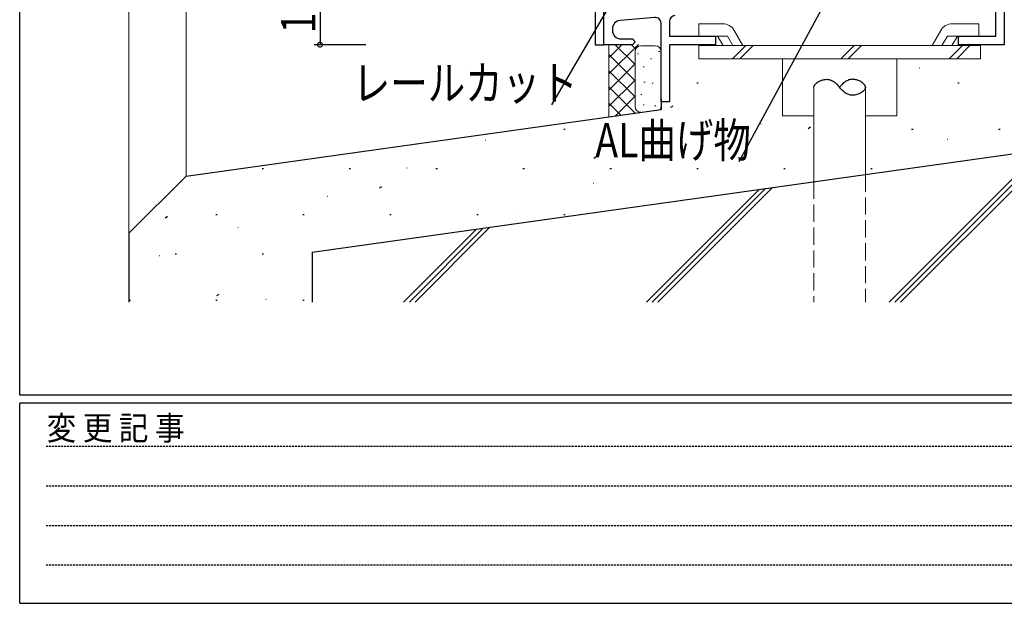
# Model space of a CAD drawing. Extents: x 0 to 793, y 0 to 564.
# Drawn here: x 3 to 175, y 0 to 102 of the extents above; entities that cross this region are included whole.
import ezdxf

# ---------------------------------------------------------------- set-up
doc = ezdxf.new("R2010")
doc.units = 0
doc.linetypes.add('HIDDEN', pattern=[0.375, 0.25, -0.125])
doc.linetypes.add('YHIDDEN_1', pattern=[4, 3, -1])
for name, color, linetype in [('YKK_11', 7, 'CONTINUOUS'), ('YKK_13', 4, 'CONTINUOUS'), ('YKK_D', 6, 'CONTINUOUS'), ('YKK_ZWAK', 7, 'CONTINUOUS'), ('YSS_K', 3, 'CONTINUOUS')]:
    doc.layers.add(name, color=color, linetype=linetype)
doc.styles.get("Standard").update_dxf_attribs({"font": 'ROMANS.SHX', "bigfont": 'EXTFONT.SHX'})
doc.styles.add('YKK_OSSTYLE1', font='romans.shx', dxfattribs={"width": 0.9, "bigfont": 'EXTFONT.SHX'})

# ---------------------------------------------------------------- blocks, each defined once
blk = doc.blocks.new('A201')
at = {"layer": 'YKK_ZWAK', "color": 254, "linetype": 'Continuous'}
for p, q in [((21.000001, 34.999501), (21.000001, 409.99951)), ((571.000014, 34.999501), (21.000001, 34.999501)), ((544.000013, 33.999501), (21.000001, 33.999501)), ((21.000001, 8.9995), (21.000001, 33.999501)), ((21.000001, 8.9995), (544.000013, 8.9995))]:
    blk.add_line(p, q, dxfattribs=at)
at = {"layer": 'YKK_ZWAK', "color": 131, "linetype": 'HIDDEN'}
for p, q in [((24.284751, 28.633501), (201.565005, 28.633501)), ((24.284751, 23.684501), (201.565005, 23.684501)), ((24.284751, 18.7355), (201.565005, 18.7355)), ((24.284751, 13.7865), (201.565005, 13.7865))]:
    blk.add_line(p, q, dxfattribs=at)
at = {"layer": 'YKK_ZWAK', "color": 131, "linetype": 'Continuous', "style": 'YKK_OSSTYLE1', "width": 0.9}
blk.add_text('変 更 記 事', height=3, dxfattribs=at).set_placement((24.367481, 29.394844))

msp = doc.modelspace()

# ---------------------------------------------------------------- linework, layer by layer
at = {"layer": 'YKK_11', "color": 7, "linetype": 'Continuous', "lineweight": 30}
for p, q in [((174.89, 157.68), (174.89, 97.68)), ((104.89, 97.68), (104.89, 118.57)), ((103.39, 111.98), (103.39, 97.68)), ((173.39, 99.18), (173.39, 112.53)), ((104.89, 97.68), (104.89, 108.78)), ((113.8, 102.46), (107.76, 101.93)), ((116.39, 101.77), (116.39, 99.18)), ((106.39, 100.43), (106.39, 100.18)), ((114.89, 87.68), (114.89, 101.46)), ((107.89, 98.68), (109.89, 98.68)), ((109.89, 98.68), (110.39, 98.18)), ((110.39, 98.18), (109.89, 97.68)), ((116.39, 99.18), (124.39, 99.18)), ((124.39, 99.18), (124.39, 97.68)), ((166.89, 99.18), (173.39, 99.18)), ((166.89, 97.68), (166.89, 99.18)), ((103.39, 97.68), (104.89, 97.68)), ((109.89, 97.68), (104.89, 97.68)), ((116.39, 97.68), (116.39, 87.68)), ((124.39, 97.68), (116.39, 97.68)), ((174.89, 97.68), (166.89, 97.68)), ((116.39, 87.68), (114.89, 87.68))]:
    msp.add_line(p, q, dxfattribs=at)
for centre, radius, start, end in [((107.89, 100.43), 1.5, 95, 180), ((113.89, 101.46), 1, 0, 95), ((117.39, 101.77), 1, 95, 180), ((107.89, 100.18), 1.5, 180, 270)]:
    msp.add_arc(centre, radius, start, end, dxfattribs=at)
at = {"layer": 'YKK_13', "color": 4, "linetype": 'Continuous', "lineweight": 13}
for p, q in [((125.68, 101.33), (121.48, 101.33)), ((121.48, 101.33), (121.48, 99.18)), ((129.2, 97.53), (127.67, 100.18)), ((162.27, 97.53), (163.8, 100.18)), ((165.79, 101.33), (170.43, 101.33)), ((170.43, 101.33), (170.43, 99.18)), ((126.51, 99.18), (121.48, 99.18)), ((125.73, 97.53), (124.78, 99.18)), ((127.47, 97.53), (126.51, 99.18)), ((164, 97.53), (164.96, 99.18)), ((164.96, 99.18), (170.43, 99.18)), ((165.73, 97.53), (166.69, 99.18)), ((170.74, 97.53), (121.48, 97.53)), ((121.48, 95.23), (121.48, 97.53)), ((127.39, 95.23), (129.69, 97.53)), ((128.68, 95.23), (130.98, 97.53)), ((146.34, 95.23), (148.64, 97.53)), ((147.62, 95.23), (149.92, 97.53)), ((165.28, 95.23), (167.58, 97.53)), ((166.57, 95.23), (168.87, 97.53)), ((170.74, 95.23), (170.74, 97.53)), ((170.74, 95.23), (121.48, 95.23)), ((136.11, 85.23), (136.11, 95.23)), ((156.11, 85.23), (156.11, 95.23)), ((141.61, 90.23), (141.61, 73.71)), ((150.61, 90.23), (150.61, 74.97)), ((141.61, 85.23), (136.11, 85.23)), ((156.11, 85.23), (150.61, 85.23))]:
    msp.add_line(p, q, dxfattribs=at)
at = {"layer": 'YKK_13', "color": 4, "linetype": 'Continuous'}
for p, q in [((142.36, 91.19), (142.53, 91.28)), ((142.53, 91.28), (142.72, 91.37)), ((142.72, 91.37), (142.9, 91.44)), ((142.9, 91.44), (143.09, 91.51)), ((143.09, 91.51), (143.29, 91.56)), ((143.29, 91.56), (143.48, 91.6)), ((143.48, 91.6), (143.67, 91.62)), ((143.67, 91.62), (143.86, 91.63)), ((143.86, 91.63), (144.04, 91.62)), ((144.04, 91.62), (144.21, 91.6)), ((144.21, 91.6), (144.38, 91.56)), ((144.38, 91.56), (144.54, 91.51)), ((144.54, 91.51), (144.7, 91.45)), ((144.7, 91.45), (144.85, 91.38)), ((144.85, 91.38), (144.99, 91.29)), ((144.99, 91.29), (145.13, 91.2)), ((147.23, 91.29), (147.09, 91.2)), ((147.37, 91.38), (147.23, 91.29)), ((147.52, 91.45), (147.37, 91.38)), ((147.68, 91.51), (147.52, 91.45)), ((147.84, 91.56), (147.68, 91.51)), ((148.01, 91.6), (147.84, 91.56)), ((148.18, 91.62), (148.01, 91.6)), ((148.36, 91.63), (148.18, 91.62)), ((148.36, 91.63), (148.36, 91.63)), ((148.39, 91.63), (148.36, 91.63)), ((148.55, 91.62), (148.36, 91.63)), ((148.74, 91.6), (148.55, 91.62)), ((148.93, 91.56), (148.74, 91.6)), ((149.13, 91.51), (148.93, 91.56)), ((149.32, 91.44), (149.13, 91.51)), ((149.5, 91.37), (149.32, 91.44)), ((149.68, 91.28), (149.5, 91.37)), ((149.85, 91.19), (149.68, 91.28)), ((141.61, 90.3), (141.62, 90.36)), ((141.61, 90.23), (141.61, 90.3)), ((141.62, 90.36), (141.64, 90.43)), ((141.64, 90.43), (141.66, 90.49)), ((141.66, 90.49), (141.69, 90.55)), ((141.69, 90.55), (141.73, 90.62)), ((141.73, 90.62), (141.77, 90.68)), ((141.77, 90.68), (141.82, 90.74)), ((141.82, 90.74), (141.87, 90.8)), ((141.87, 90.8), (141.93, 90.86)), ((141.93, 90.86), (142.06, 90.98)), ((142.06, 90.98), (142.21, 91.09)), ((142.21, 91.09), (142.36, 91.19)), ((145.13, 91.2), (145.27, 91.1)), ((145.27, 91.1), (145.4, 90.99)), ((145.4, 90.99), (145.52, 90.87)), ((145.52, 90.87), (145.65, 90.75)), ((145.65, 90.75), (145.88, 90.5)), ((145.88, 90.5), (146.11, 90.23)), ((146.34, 90.5), (146.11, 90.23)), ((146.34, 89.96), (146.11, 90.23)), ((146.57, 90.75), (146.34, 90.5)), ((146.57, 89.71), (146.34, 89.96)), ((146.69, 90.87), (146.57, 90.75)), ((146.69, 89.59), (146.57, 89.71)), ((146.82, 90.99), (146.69, 90.87)), ((146.82, 89.47), (146.69, 89.59)), ((146.95, 91.1), (146.82, 90.99)), ((147.09, 91.2), (146.95, 91.1)), ((150.01, 91.09), (149.85, 91.19)), ((150.16, 90.98), (150.01, 91.09)), ((150.29, 90.86), (150.16, 90.98)), ((150.29, 89.6), (150.16, 89.48)), ((150.35, 90.8), (150.29, 90.86)), ((150.35, 89.66), (150.29, 89.6)), ((150.4, 90.74), (150.35, 90.8)), ((150.4, 89.72), (150.35, 89.66)), ((150.45, 90.68), (150.4, 90.74)), ((150.45, 89.78), (150.4, 89.72)), ((150.49, 90.62), (150.45, 90.68)), ((150.49, 89.84), (150.45, 89.78)), ((150.52, 90.55), (150.49, 90.62)), ((150.52, 89.91), (150.49, 89.84)), ((150.56, 90.49), (150.52, 90.55)), ((150.56, 89.97), (150.52, 89.91)), ((150.58, 90.43), (150.56, 90.49)), ((150.58, 90.03), (150.56, 89.97)), ((150.6, 90.36), (150.58, 90.43)), ((150.6, 90.1), (150.58, 90.03)), ((150.61, 90.3), (150.6, 90.36)), ((150.61, 90.16), (150.6, 90.1)), ((150.61, 90.23), (150.61, 90.3)), ((150.61, 90.23), (150.61, 90.16)), ((146.95, 89.36), (146.82, 89.47)), ((147.09, 89.26), (146.95, 89.36)), ((147.23, 89.17), (147.09, 89.26)), ((147.37, 89.08), (147.23, 89.17)), ((147.52, 89.01), (147.37, 89.08)), ((147.68, 88.95), (147.52, 89.01)), ((147.84, 88.9), (147.68, 88.95)), ((148.01, 88.86), (147.84, 88.9)), ((148.18, 88.84), (148.01, 88.86)), ((148.36, 88.83), (148.18, 88.84)), ((148.55, 88.84), (148.36, 88.83)), ((148.74, 88.86), (148.55, 88.84)), ((148.93, 88.9), (148.74, 88.86)), ((149.13, 88.95), (148.93, 88.9)), ((149.32, 89.02), (149.13, 88.95)), ((149.5, 89.09), (149.32, 89.02)), ((149.68, 89.18), (149.5, 89.09)), ((149.85, 89.27), (149.68, 89.18)), ((150.01, 89.37), (149.85, 89.27)), ((150.16, 89.48), (150.01, 89.37))]:
    msp.add_line(p, q, dxfattribs=at)
at = {"layer": 'YKK_13', "color": 4, "linetype": 'YHIDDEN_1', "lineweight": 13}
for p, q in [((150.61, 74.97), (150.61, 52.68)), ((141.61, 73.71), (141.61, 52.68))]:
    msp.add_line(p, q, dxfattribs=at)
at = {"layer": 'YKK_13', "color": 4, "linetype": 'Continuous', "lineweight": 13}
for centre, start, end in [((125.68, 99.03), 30.0003, 90), ((165.79, 99.03), 89.9977, 149.9975)]:
    msp.add_arc(centre, 2.3, start, end, dxfattribs=at)
at = {"layer": 'YKK_D', "color": 6, "linetype": 'Continuous'}
for p, q in [((118.53, 126.21), (95.74, 87.17)), ((149.58, 116.19), (128.52, 77.17)), ((55.29, 111.28), (55.29, 97.68)), ((63.29, 97.68), (54.29, 97.68))]:
    msp.add_line(p, q, dxfattribs=at)
at = {"layer": 'YKK_D', "color": 6, "linetype": 'ByBlock', "const_width": 0.85}
msp.add_lwpolyline([(55.29, 97.79, 1), (55.29, 97.58, 1)], format="xyb", close=True, dxfattribs=at)
at = {"layer": 'YSS_K', "color": 3, "linetype": 'Continuous', "lineweight": 13}
for p, q in [((21.89, 485.18), (21.89, 64.71)), ((31.89, 475.18), (31.89, 74.71)), ((108.12, 97.74), (105.78, 95.4)), ((105.78, 85.08), (105.78, 97.74)), ((110.94, 97.73), (105.78, 92.58)), ((106.83, 97.73), (110.3, 94.26)), ((109.65, 97.73), (110.44, 96.95)), ((110.36, 96.49), (110.36, 86.87)), ((111.36, 97.49), (113.89, 97.49)), ((114.47, 96.5), (114.67, 96.5)), ((114.89, 96.49), (114.89, 86.87)), ((105.78, 95.95), (110.35, 91.38)), ((110.78, 96.07), (110.98, 96.07)), ((113.05, 95.22), (113.25, 95.22)), ((110.3, 94.26), (105.78, 89.75)), ((105.78, 93.12), (110.35, 88.55)), ((111.77, 93.8), (111.97, 93.8)), ((110.3, 91.43), (105.78, 86.92)), ((105.78, 90.29), (110.35, 85.72)), ((111.91, 91.11), (112.11, 91.11)), ((113.33, 90.97), (113.53, 90.97)), ((110.3, 88.61), (106.94, 85.24)), ((111.35, 88.98), (111.55, 88.98)), ((105.78, 87.46), (107.87, 85.37)), ((111.77, 87.14), (111.97, 87.14)), ((113.76, 87), (113.96, 87))]:
    msp.add_line(p, q, dxfattribs=at)
at = {"layer": 'YSS_K', "color": 3}
for p, q in [((160.02, 93.64), (160.07, 93.65)), ((121.16, 91.01), (121.41, 91.01)), ((166.76, 91.01), (167.01, 91.01)), ((116.58, 86.73), (117, 87.01)), ((97.89, 82.93), (98.14, 82.93)), ((113.09, 82.93), (113.34, 82.93)), ((128.29, 82.93), (128.54, 82.93)), ((132.35, 83.84), (132.4, 83.86)), ((140.59, 83.04), (141.01, 83.31)), ((158.69, 82.93), (158.94, 82.93)), ((173.89, 82.93), (174.14, 82.93)), ((84.21, 80.99), (84.26, 81.01)), ((164.9, 81.16), (164.95, 81.18)), ((103.13, 77.83), (103.55, 78.11)), ((116.75, 78.32), (116.8, 78.33)), ((154.77, 52.68), (179.89, 77.81)), ((45.16, 76.06), (45.41, 76.06)), ((60.36, 76.06), (60.61, 76.06)), ((70.49, 76.14), (70.54, 76.15)), ((75.56, 76.06), (75.81, 76.06)), ((90.76, 76.06), (91.01, 76.06)), ((105.96, 76.06), (106.21, 76.06)), ((121.16, 76.06), (121.41, 76.06)), ((136.36, 76.06), (136.61, 76.06)), ((151.56, 76.06), (151.81, 76.06)), ((155.77, 52.68), (179.89, 76.81)), ((156.77, 52.68), (179.89, 75.81)), ((65.67, 72.63), (66.09, 72.9)), ((103.04, 73.46), (103.09, 73.48)), ((112.34, 52.68), (132.02, 72.36)), ((113.34, 52.68), (133.18, 72.53)), ((114.34, 52.68), (134.35, 72.69)), ((56.54, 71.2), (56.59, 71.21)), ((28.21, 67.42), (28.63, 67.7)), ((37.09, 67.98), (37.34, 67.98)), ((52.29, 67.98), (52.54, 67.98)), ((67.49, 67.98), (67.74, 67.98)), ((82.69, 67.98), (82.94, 67.98)), ((89.09, 68.52), (89.13, 68.53)), ((97.89, 67.98), (98.14, 67.98)), ((40.94, 65.67), (40.99, 65.69)), ((69.91, 52.68), (82.66, 65.43)), ((70.91, 52.68), (83.83, 65.59)), ((71.91, 52.68), (84.99, 65.76)), ((27.23, 60.82), (27.27, 60.83)), ((29.96, 61.11), (30.21, 61.11)), ((45.16, 61.11), (45.41, 61.11)), ((37.24, 53.81), (37.65, 54.08)), ((21.89, 53.03), (22.14, 53.03)), ((37.09, 53.03), (37.34, 53.03)), ((45.82, 53.2), (45.87, 53.21)), ((52.29, 53.03), (52.54, 53.03))]:
    msp.add_line(p, q, dxfattribs=at)
at = {"layer": 'YSS_K', "color": 3, "linetype": 'Continuous', "lineweight": 30}
for p, q in [((114.89, 88.18), (114.89, 86.36)), ((31.89, 74.71), (114.89, 86.36)), ((53.89, 61.39), (179.89, 79.09)), ((31.89, 74.71), (21.89, 64.71)), ((21.89, 64.71), (21.89, 52.68)), ((53.89, 61.39), (53.89, 52.68))]:
    msp.add_line(p, q, dxfattribs=at)
at = {"layer": 'YSS_K', "color": 3, "linetype": 'Continuous', "lineweight": 13}
for centre, start, end in [((111.36, 96.49), 90, 180), ((113.89, 96.49), 0, 90), ((111.36, 86.87), 180, 270), ((113.89, 86.87), 328.3738, 0)]:
    msp.add_arc(centre, 1, start, end, dxfattribs=at)

# ---------------------------------------------------------------- block references
at = {"layer": 'YKK_ZWAK', "xscale": 1.4, "yscale": 1.4, "zscale": 1.4}
msp.add_blockref('A201', (-26.6, -12.6), dxfattribs=at)

# ---------------------------------------------------------------- texts
at = {"layer": 'YKK_D', "color": 6, "linetype": 'Continuous', "width": 0.8}
msp.add_text('13.6', height=6, rotation=90, dxfattribs=at).set_placement((54.49, 99.68))
at = {"layer": 'YKK_D', "color": 6, "linetype": 'Continuous', "lineweight": 13, "width": 0.8}
for s, p in [('レールカット', (61.02, 87.97)), ('AL曲げ物', (103.4, 77.97))]:
    msp.add_text(s, height=6, dxfattribs=at).set_placement(p)

doc.saveas('drawing.dxf')
